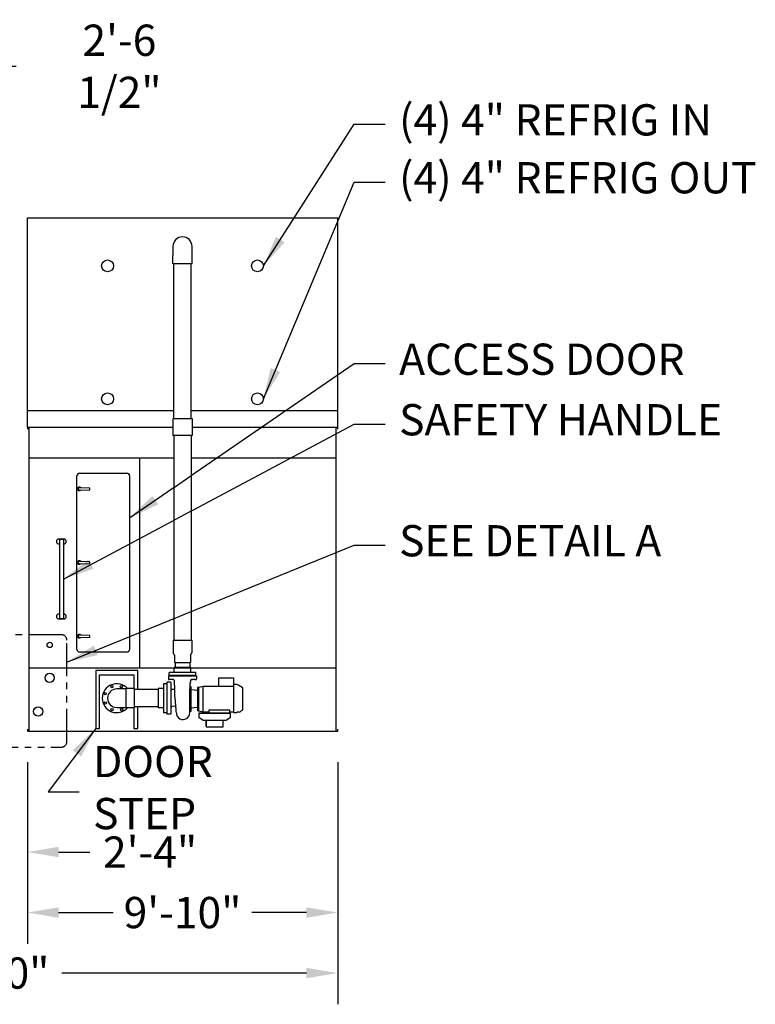
# Model space of a CAD drawing. Units: inches. Extents: x 3872 to 5539, y 83 to 1333.
# Drawn here: x 4178 to 4458, y 607 to 981 of the extents above; entities that cross this region are included whole.
import ezdxf

# ---------------------------------------------------------------- set-up
doc = ezdxf.new("R2010")
doc.units = ezdxf.units.IN
doc.header["$MEASUREMENT"] = 0
doc.linetypes.add('PHANTOM2', pattern=[1.25, 0.625, -0.125, 0.125, -0.125, 0.125, -0.125])
for name, color, linetype in [('BASE-UNIT', 6, 'Continuous'), ('COIL-14R0D', 7, 'Continuous'), ('COILCONN-14R0D-BFW', 6, 'Continuous'), ('STD-DETAIL-BASIN-CONN', 6, 'Continuous'), ('STD-DRAIN', 7, 'Continuous'), ('STD-MKUP', 7, 'Continuous'), ('STD-OVERFLOW-AC', 7, 'Continuous'), ('STD-PAN-DOOR', 7, 'Continuous'), ('STD-PUMP-PIPING-14R0D', 7, 'Continuous')]:
    doc.layers.add(name, color=color, linetype=linetype)
doc.styles.add('SUBMITTAL', font='simplex.shx', dxfattribs={"width": 0.75})
doc.dimstyles.new('SUBMITTAL', dxfattribs={"dimtxt": 0.09375, "dimasz": 0.09375, "dimexe": 0.03125, "dimexo": 0.0625, "dimgap": 0.0625, "dimtad": 0, "dimdec": 4, "dimzin": 4, "dimdsep": 46, "dimlunit": 4, "dimtxsty": 'SUBMITTAL', "dimcen": 0.09375, "dimclre": 6, "dimadec": 0, "dimazin": 0, "dimtfac": 1, "dimtdec": 0, "dimtofl": 0, "dimtmove": 0, "dimatfit": 3, "dimfxl": 0, "dimfrac": 2, "dimtolj": 1, "dimtzin": 4, "dimarcsym": 0})

# ---------------------------------------------------------------- blocks, each defined once
blk = doc.blocks.new('*D50')
at = {"layer": 'COIL-14R0D', "color": 6, "lineweight": -2}
for p, q in [((4122.83, 899.57), (4122.83, 975.45)), ((4153.33, 917.82), (4153.33, 975.45))]:
    blk.add_line(p, q, dxfattribs=at)
at = {"layer": 'COIL-14R0D', "color": 0, "lineweight": -2}
for p, q in [((4110.95, 963.57), (4099.07, 963.57)), ((4165.21, 963.57), (4177.09, 963.57))]:
    blk.add_line(p, q, dxfattribs=at)
at = {"layer": 'COIL-14R0D', "color": 0}
for points in [[(4110.95, 965.55), (4110.95, 961.59), (4122.83, 963.57)], [(4165.21, 965.55), (4165.21, 961.59), (4153.33, 963.57)]]:
    blk.add_solid(points, dxfattribs=at)
at = {"layer": 'COIL-14R0D', "color": 0, "insert": (4216.33, 963.57), "char_height": 11.879, "attachment_point": 5, "style": 'SUBMITTAL'}
blk.add_mtext('\\A1;2\'-6 1/2"', dxfattribs=at)
blk = doc.blocks.new('*D62')
at = {"layer": 'BASE-UNIT', "color": 6, "lineweight": -2}
for p, q in [((4181.33, 698.94), (4181.33, 629.94)), ((4299.33, 698.94), (4299.33, 629.94))]:
    blk.add_line(p, q, dxfattribs=at)
at = {"layer": 'BASE-UNIT', "color": 0, "lineweight": -2}
for p, q in [((4193.21, 641.82), (4214.02, 641.82)), ((4287.45, 641.82), (4266.63, 641.82))]:
    blk.add_line(p, q, dxfattribs=at)
at = {"layer": 'BASE-UNIT', "color": 0}
for points in [[(4193.21, 643.8), (4193.21, 639.84), (4181.33, 641.82)], [(4287.45, 643.8), (4287.45, 639.84), (4299.33, 641.82)]]:
    blk.add_solid(points, dxfattribs=at)
at = {"layer": 'BASE-UNIT', "color": 0, "insert": (4240.33, 641.82), "char_height": 11.879, "attachment_point": 5, "style": 'SUBMITTAL'}
blk.add_mtext('\\A1;9\'-10"', dxfattribs=at)
blk = doc.blocks.new('*D63')
at = {"layer": 'BASE-UNIT', "color": 6, "lineweight": -2}
for p, q in [((4153.33, 698.94), (4153.33, 652.94)), ((4181.33, 698.94), (4181.33, 652.94))]:
    blk.add_line(p, q, dxfattribs=at)
at = {"layer": 'BASE-UNIT', "color": 0, "lineweight": -2}
for p, q in [((4141.45, 664.82), (4129.57, 664.82)), ((4193.21, 664.82), (4205.09, 664.82))]:
    blk.add_line(p, q, dxfattribs=at)
at = {"layer": 'BASE-UNIT', "color": 0}
for points in [[(4141.45, 666.8), (4141.45, 662.84), (4153.33, 664.82)], [(4193.21, 666.8), (4193.21, 662.84), (4181.33, 664.82)]]:
    blk.add_solid(points, dxfattribs=at)
at = {"layer": 'BASE-UNIT', "color": 0, "insert": (4227.99, 664.82), "char_height": 11.879, "attachment_point": 5, "style": 'SUBMITTAL'}
blk.add_mtext('\\A1;2\'-4"', dxfattribs=at)
blk = doc.blocks.new('*D64')
at = {"layer": 'BASE-UNIT', "color": 6, "lineweight": -2}
for p, q in [((4035.33, 698.94), (4035.33, 606.94)), ((4299.33, 698.94), (4299.33, 606.94))]:
    blk.add_line(p, q, dxfattribs=at)
at = {"layer": 'BASE-UNIT', "color": 0, "lineweight": -2}
for p, q in [((4047.21, 618.82), (4140.18, 618.82)), ((4287.45, 618.82), (4194.48, 618.82))]:
    blk.add_line(p, q, dxfattribs=at)
at = {"layer": 'BASE-UNIT', "color": 0}
for points in [[(4047.21, 620.8), (4047.21, 616.84), (4035.33, 618.82)], [(4287.45, 620.8), (4287.45, 616.84), (4299.33, 618.82)]]:
    blk.add_solid(points, dxfattribs=at)
at = {"layer": 'BASE-UNIT', "color": 0, "insert": (4167.33, 618.82), "char_height": 11.879, "attachment_point": 5, "style": 'SUBMITTAL'}
blk.add_mtext('\\A1;22\'-0"', dxfattribs=at)

msp = doc.modelspace()

# ---------------------------------------------------------------- linework, layer by layer
at = {"layer": 'BASE-UNIT'}
for p, q in [((4181.3271, 826.3196), (4181.3271, 825.5696)), ((4181.3271, 826.3196), (4299.3271, 826.3196)), ((4181.9521, 826.3196), (4181.9521, 710.8196)), ((4298.7021, 710.8196), (4298.7021, 826.3196)), ((4299.3271, 825.5696), (4299.3271, 826.3196)), ((4181.9521, 814.7571), (4298.7021, 814.7571)), ((4223.9834, 814.7571), (4223.9834, 734.8196)), ((4181.9521, 734.8196), (4298.7021, 734.8196)), ((4181.3271, 711.5696), (4181.3271, 710.8196)), ((4299.3271, 710.8196), (4299.3271, 711.5696)), ((4181.3271, 710.8196), (4299.3271, 710.8196))]:
    msp.add_line(p, q, dxfattribs=at)
at = {"layer": 'COIL-14R0D'}
for p, q in [((4181.3271, 905.9446), (4299.3271, 905.9446)), ((4181.3271, 826.3196), (4181.3271, 905.9446)), ((4299.3271, 826.3196), (4299.3271, 905.9446)), ((4181.3271, 832.7571), (4299.3271, 832.7571))]:
    msp.add_line(p, q, dxfattribs=at)
for centre in [(4211.8271, 887.6946), (4268.8271, 887.6946), (4211.8271, 837.1321), (4268.8271, 837.1321)]:
    msp.add_circle(centre, 2.25, dxfattribs=at)
at = {"layer": 'STD-DETAIL-BASIN-CONN', "linetype": 'PHANTOM2', "ltscale": 20}
msp.add_lwpolyline([(4194.3323, 747.4471), (4140.322, 747.4471, 0.41421356), (4138.322, 745.4471), (4138.322, 706.7457, 0.41421356), (4140.322, 704.7457), (4194.3323, 704.7457, 0.41421356), (4196.3323, 706.7457), (4196.3323, 745.4471, 0.41421356)], format="xyb", close=True, dxfattribs=at)
at = {"layer": 'STD-DRAIN'}
msp.add_circle((4185.4521, 718.2571), 1.75, dxfattribs=at)
at = {"layer": 'STD-MKUP'}
msp.add_circle((4189.8271, 743.5696), 1, dxfattribs=at)
at = {"layer": 'STD-OVERFLOW-AC'}
msp.add_circle((4189.8271, 731.0696), 1.75, dxfattribs=at)
at = {"layer": 'STD-PAN-DOOR'}
for p, q in [((4201.2021, 808.8821), (4219.2021, 808.8821)), ((4200.2021, 741.8821), (4200.2021, 807.8821)), ((4220.2021, 807.8821), (4220.2021, 741.8821)), ((4201.0769, 802.4446), (4205.0616, 802.5649)), ((4205.062, 803.1947), (4201.1043, 803.3188)), ((4205.1395, 802.6449), (4205.1398, 803.1147)), ((4192.5146, 783.3821), (4193.0146, 783.8821)), ((4192.5146, 782.3821), (4192.5146, 783.3821)), ((4193.0146, 781.8821), (4192.5146, 782.3821)), ((4193.0146, 783.8821), (4195.5146, 783.8821)), ((4193.5146, 783.6321), (4193.6396, 783.6321)), ((4193.5146, 783.6321), (4193.5146, 753.6321)), ((4194.8896, 783.6321), (4193.6396, 783.6321)), ((4194.8896, 783.6321), (4195.0146, 783.6321)), ((4195.0146, 783.6321), (4195.0146, 753.6321)), ((4195.5146, 783.8821), (4196.0146, 783.3821)), ((4196.0146, 782.3821), (4195.5146, 781.8821)), ((4196.0146, 783.3821), (4196.0146, 782.3821)), ((4193.5146, 781.8821), (4193.0146, 781.8821)), ((4195.5146, 781.8821), (4195.0146, 781.8821)), ((4205.062, 775.1947), (4201.1043, 775.3188)), ((4205.1395, 774.6449), (4205.1398, 775.1147)), ((4201.0769, 774.4446), (4205.0616, 774.5649)), ((4192.5146, 754.8821), (4193.0146, 755.3821)), ((4192.5146, 753.8821), (4192.5146, 754.8821)), ((4193.0146, 753.3821), (4192.5146, 753.8821)), ((4193.0146, 755.3821), (4193.5146, 755.3821)), ((4195.5146, 753.3821), (4193.0146, 753.3821)), ((4193.6396, 753.6321), (4193.5146, 753.6321)), ((4193.6396, 753.6321), (4194.8896, 753.6321)), ((4195.0146, 753.6321), (4194.8896, 753.6321)), ((4195.0146, 755.3821), (4195.5146, 755.3821)), ((4195.5146, 755.3821), (4196.0146, 754.8821)), ((4196.0146, 753.8821), (4195.5146, 753.3821)), ((4196.0146, 754.8821), (4196.0146, 753.8821)), ((4201.0769, 746.4446), (4205.0616, 746.5649)), ((4205.062, 747.1947), (4201.1043, 747.3188)), ((4205.1395, 746.6449), (4205.1398, 747.1147)), ((4219.2021, 740.8821), (4201.2021, 740.8821))]:
    msp.add_line(p, q, dxfattribs=at)
for centre, radius, start, end in [((4201.2021, 807.8821), 1, 90, 180), ((4219.2021, 807.8821), 1, 0, 90), ((4201.0771, 802.8821), 0.6875, 37.703499, 322.230599), ((4201.0771, 802.8821), 0.4375, 86.442265, 269.967047), ((4201.0771, 802.8821), 0.4375, 269.967047, 273.491829), ((4205.0595, 802.6449), 0.08, 271.729438, 359.967047), ((4205.0598, 803.1148), 0.08, 359.967047, 88.204656), ((4201.0771, 774.8821), 0.6875, 37.703499, 322.230599), ((4201.0771, 774.8821), 0.4375, 86.442265, 269.967047), ((4205.0598, 775.1148), 0.08, 359.967047, 88.204656), ((4201.0771, 774.8821), 0.4375, 269.967047, 273.491829), ((4205.0595, 774.6449), 0.08, 271.729438, 359.967047), ((4201.0771, 746.8821), 0.6875, 37.703499, 322.230599), ((4201.0771, 746.8821), 0.4375, 86.442265, 269.967047), ((4201.0771, 746.8821), 0.4375, 269.967047, 273.491829), ((4205.0595, 746.6449), 0.08, 271.729438, 359.967047), ((4205.0598, 747.1148), 0.08, 359.967047, 88.204656), ((4201.2021, 741.8821), 1, 180, 270), ((4219.2021, 741.8821), 1, 270, 0)]:
    msp.add_arc(centre, radius, start, end, dxfattribs=at)
for centre, major_axis, start_param, end_param in [((4205.062, 803.1947), (0.01, -0.00031), 1.74191083, 1.77492929), ((4205.0616, 802.5649), (0.01, 0.0003), 1.32196788, 1.3557336), ((4205.062, 775.1947), (0.01, -0.00031), 1.74191083, 1.77492929), ((4205.0616, 774.5649), (0.01, 0.0003), 1.32196788, 1.3557336), ((4205.062, 747.1947), (0.01, -0.00031), 1.74191083, 1.77492929), ((4205.0616, 746.5649), (0.01, 0.0003), 1.32196788, 1.3557336)]:
    msp.add_ellipse(centre, major_axis=major_axis, ratio=0.00001, start_param=start_param, end_param=end_param, dxfattribs=at)
at = {"layer": 'STD-PUMP-PIPING-14R0D'}
for p, q in [((4236.7021, 895.0884), (4236.7021, 891.5884)), ((4243.9521, 891.5884), (4243.9521, 895.0884)), ((4236.7021, 888.4634), (4236.7021, 891.5884)), ((4243.9521, 888.4634), (4243.9521, 891.5884)), ((4236.7646, 745.4466), (4236.7646, 740.6168)), ((4243.8896, 745.4466), (4243.8896, 740.6168)), ((4237.2959, 739.6966), (4236.7646, 740.6168)), ((4237.2959, 739.6966), (4237.2959, 736.9466)), ((4243.3584, 739.6966), (4243.8896, 740.6168)), ((4243.3584, 739.6966), (4243.3584, 736.9466)), ((4243.4521, 734.9466), (4237.2021, 734.9466)), ((4237.2021, 733.0716), (4237.2021, 734.9466)), ((4237.2959, 736.9466), (4243.3584, 736.9466)), ((4237.5459, 736.9466), (4237.5459, 734.9466)), ((4243.1084, 736.9466), (4243.1084, 734.9466)), ((4243.4521, 733.0716), (4243.4521, 734.9466)), ((4234.9521, 731.8216), (4245.7021, 731.8216)), ((4234.9521, 731.8216), (4234.9521, 730.6509)), ((4235.6396, 730.3932), (4235.1978, 730.401)), ((4245.3896, 733.0716), (4235.2646, 733.0716)), ((4235.2646, 731.9466), (4235.2646, 733.0716)), ((4245.3896, 731.9466), (4235.2646, 731.9466)), ((4235.3271, 731.9466), (4235.3271, 731.8216)), ((4236.7716, 730.3735), (4236.5146, 730.378)), ((4243.4209, 730.1241), (4243.4209, 729.6946)), ((4243.8264, 730.3725), (4244.1396, 730.378)), ((4245.0146, 730.3932), (4245.4565, 730.401)), ((4245.3271, 731.9466), (4245.3271, 731.8216)), ((4245.3896, 731.9466), (4245.3896, 733.0716)), ((4245.7021, 731.8216), (4245.7021, 730.6509)), ((4254.117, 727.925), (4254.117, 731.0027)), ((4254.117, 731.0027), (4259.6524, 731.0027)), ((4259.6524, 731.0027), (4259.6524, 727.925)), ((4218.8584, 726.8196), (4215.3271, 726.8196)), ((4218.8584, 719.679), (4218.8584, 726.9602)), ((4221.8896, 726.9602), (4218.8584, 726.9602)), ((4221.8896, 726.9602), (4221.8896, 719.679)), ((4231.0146, 726.6321), (4221.8896, 726.6321)), ((4231.0146, 727.0384), (4231.0146, 719.6009)), ((4233.1084, 727.0384), (4231.0146, 727.0384)), ((4233.1084, 728.8196), (4233.1084, 717.8196)), ((4234.3896, 728.8196), (4233.1084, 728.8196)), ((4234.3896, 728.8196), (4234.5146, 728.8196)), ((4234.5146, 717.2313), (4234.5146, 729.4079)), ((4235.7459, 729.3864), (4234.5146, 729.4079)), ((4235.9915, 717.5028), (4235.9915, 729.1364)), ((4236.2765, 726.6508), (4236.2765, 726.6508)), ((4236.3459, 726.6496), (4236.2765, 726.6508)), ((4236.3459, 726.6496), (4236.3459, 726.6321)), ((4243.1709, 724.9435), (4243.2565, 728.9552)), ((4243.2287, 727.6546), (4243.5459, 727.6546)), ((4243.4209, 729.2124), (4243.4209, 729.6946)), ((4243.6709, 718.5296), (4243.6709, 727.5296)), ((4245.8149, 726.2666), (4243.7826, 726.4834)), ((4246.0914, 718.6546), (4246.0914, 727.4046)), ((4246.2164, 727.5296), (4246.5289, 727.5296)), ((4246.5289, 727.5296), (4248.2115, 727.925)), ((4246.5289, 718.5296), (4246.5289, 727.5296)), ((4248.2115, 718.1342), (4248.2115, 727.925)), ((4248.2115, 727.925), (4259.6524, 727.925)), ((4261.08, 728.4745), (4259.6524, 728.4745)), ((4259.6524, 727.925), (4259.6524, 717.9115)), ((4263.1988, 727.1665), (4263.1589, 727.1675)), ((4263.3138, 719.0108), (4263.3138, 727.0484)), ((4243.1709, 718.4046), (4243.1709, 724.9435)), ((4215.3271, 719.8196), (4218.8584, 719.8196)), ((4221.8896, 719.679), (4218.8584, 719.679)), ((4231.0146, 720.0071), (4221.8896, 720.0071)), ((4233.1084, 719.6009), (4231.0146, 719.6009)), ((4237.345, 720.346), (4236.2213, 720.1073)), ((4245.8149, 719.7926), (4243.7826, 719.5758)), ((4263.1988, 718.8927), (4263.1589, 718.8917)), ((4234.3896, 717.8196), (4233.1084, 717.8196)), ((4234.3896, 717.8196), (4234.5146, 717.8196)), ((4235.7459, 717.2528), (4234.5146, 717.2313)), ((4243.1709, 718.4046), (4243.5459, 718.4046)), ((4246.2164, 718.5296), (4246.5289, 718.5296)), ((4246.5289, 718.5296), (4248.1524, 718.128)), ((4246.8361, 717.6321), (4258.3181, 717.6321)), ((4248.2115, 718.1342), (4248.1524, 718.128)), ((4248.2115, 718.1342), (4250.365, 718.1342)), ((4249.3584, 712.6321), (4249.3584, 715.0071)), ((4249.3584, 715.0071), (4249.3584, 712.3731)), ((4250.365, 718.7179), (4250.365, 717.6321)), ((4258.3178, 718.7179), (4250.365, 718.7179)), ((4255.7959, 712.3731), (4255.7959, 715.0071)), ((4258.3178, 717.6321), (4258.3178, 718.7179)), ((4258.3178, 718.1342), (4259.6524, 718.1342)), ((4261.08, 717.9489), (4261.1477, 717.9507)), ((4261.9138, 717.9707), (4261.1477, 717.9507)), ((4249.3584, 712.3731), (4255.7959, 712.3731))]:
    msp.add_line(p, q, dxfattribs=at)
for points in [[(4207.3271, 733.8196), (4207.3271, 711.8196), (4208.8271, 711.8196), (4208.8271, 732.1946), (4221.8271, 732.1946), (4221.8271, 726.9602)], [(4223.3271, 726.6321), (4223.3271, 733.8196), (4207.3271, 733.8196)], [(4221.8271, 719.679), (4221.8271, 711.8196), (4223.3271, 711.8196), (4223.3271, 720.0071)], [(4246.5771, 717.6321), (4246.5771, 716.1321), (4248.2107, 715.0071), (4256.9436, 715.0071), (4258.5771, 716.1321), (4258.5771, 717.6321), (4246.5771, 717.6321)]]:
    msp.add_lwpolyline(points, dxfattribs=at)
for centre in [(4213.4601, 727.6873), (4217.0954, 727.7282), (4210.9185, 725.0878), (4210.9595, 721.4526), (4213.5589, 718.911), (4217.1942, 718.9519)]:
    msp.add_circle(centre, 0.4375, dxfattribs=at)
for centre, radius, start, end in [((4240.3271, 895.0884), 3.625, 0, 180), ((4235.2021, 730.6509), 0.25, 180, 269.000025), ((4245.4521, 730.6509), 0.25, 270.999975, 0), ((4215.3271, 723.3196), 5.5, 41.447371, 318.552629), ((4215.3271, 723.3196), 3.5, 90, 270), ((4235.7415, 729.1364), 0.25, 359.999988, 89), ((4236.2815, 726.9407), 0.29, 179.998437, 268.99356), ((4243.3209, 729.2124), 0.1, 296.714755, 0), ((4243.5459, 727.5296), 0.125, 0, 90), ((4243.7959, 726.6077), 0.125, 180, 263.910314), ((4245.8414, 726.5152), 0.25, 263.910314, 0), ((4246.2164, 727.4046), 0.125, 90, 180), ((4261.0749, 728.2777), 0.1969, 68.269428, 88.5), ((4258.9831, 723.0296), 5.8465, 45.524071, 68.269428), ((4263.162, 727.2856), 0.1181, 225.524071, 268.5), ((4263.1957, 727.0484), 0.1181, 0, 88.5), ((4236.2815, 719.8236), 0.29, 101.990835, 180), ((4237.4053, 720.0623), 0.29, 14.276648, 101.990835), ((4238.1709, 720.2571), 0.5, 194.276648, 226.20268), ((4243.7959, 719.4515), 0.125, 96.089686, 180), ((4245.8414, 719.544), 0.25, 0, 96.089686), ((4258.9831, 723.0296), 5.8465, 300.083885, 314.475929), ((4263.162, 718.7736), 0.1181, 91.5, 134.475929), ((4263.1957, 719.0108), 0.1181, 271.5, 0), ((4235.7415, 717.5028), 0.25, 271, 0.000012), ((4240.524, 717.7187), 2.5359, 180.016218, 3.009293), ((4243.5459, 718.5296), 0.125, 270, 0), ((4246.2164, 718.6546), 0.125, 180, 270)]:
    msp.add_arc(centre, radius, start, end, dxfattribs=at)
msp.add_ellipse((4231.6162, 726.6321), major_axis=(5.7297, 0), ratio=0.00001, start_param=0.00026199, end_param=0.59976006, dxfattribs=at)
for points, knots in [([(4236.5146, 730.378), (4236.5146, 730.378), (4236.5051, 730.3782), (4236.4659, 730.3789), (4236.4363, 730.3795), (4236.3678, 730.3808), (4236.324, 730.3816), (4236.2266, 730.3834), (4236.1731, 730.3843), (4236.1222, 730.3852), (4236.0638, 730.3862), (4236.0005, 730.3873), (4235.8825, 730.3893), (4235.8278, 730.3902), (4235.7405, 730.3916), (4235.7026, 730.3922), (4235.6522, 730.3931), (4235.6396, 730.3932), (4235.6396, 730.3932)], [-1.55995229, -1.55995229, -1.55995229, -1.55995229, -1.16999879, -1.16999879, -0.78004529, -0.78004529, -0.39002265, -0.39002265, 0, 0, 0, 0.44754451, 0.44754451, 0.89508902, 0.89508902, 1.34259416, 1.34259416, 1.7900993, 1.7900993, 1.7900993, 1.7900993]), ([(4237.3017, 729.8432), (4237.3006, 729.9016), (4237.2899, 729.9605), (4237.2509, 730.0694), (4237.2226, 730.1209), (4237.1519, 730.2113), (4237.1088, 730.2513), (4237.0133, 730.3148), (4236.9598, 730.3392), (4236.8829, 730.3603), (4236.8608, 730.3649), (4236.8269, 730.3698), (4236.8151, 730.3711), (4236.8003, 730.3722), (4236.797, 730.3724), (4236.791, 730.3728), (4236.7882, 730.3729), (4236.7829, 730.3732), (4236.7804, 730.3733), (4236.7769, 730.3734), (4236.7756, 730.3734), (4236.7732, 730.3735), (4236.7723, 730.3735), (4236.7716, 730.3735)], [0, 0, 0, 0, 0.44473, 0.44473, 0.88149538, 0.88149538, 1.3185466, 1.3185466, 1.75557598, 1.75557598, 1.92668572, 1.92668572, 2.01690897, 2.01690897, 2.04382077, 2.04382077, 2.06808159, 2.06808159, 2.09784377, 2.09784377, 2.12447211, 2.12447211, 2.15967047, 2.15967047, 2.15967047, 2.15967047]), ([(4243.4943, 730.2507), (4243.4776, 730.237), (4243.4629, 730.2204), (4243.4401, 730.1841), (4243.4317, 730.164), (4243.4241, 730.1332), (4243.4224, 730.1226), (4243.4214, 730.1104), (4243.4213, 730.1082), (4243.4211, 730.1056), (4243.4211, 730.1048), (4243.421, 730.1034), (4243.421, 730.1027), (4243.421, 730.1016), (4243.421, 730.1011), (4243.4209, 730.1001), (4243.4209, 730.0997), (4243.4209, 730.0985), (4243.4209, 730.0982), (4243.4209, 730.0972), (4243.4209, 730.0968), (4243.4209, 730.0967)], [0, 0, 0, 0, 0.164697798, 0.164697798, 0.326459212, 0.326459212, 0.406212189, 0.406212189, 0.423096136, 0.423096136, 0.430698015, 0.430698015, 0.440291867, 0.440291867, 0.451469413, 0.451469413, 0.471391707, 0.471391707, 0.520493207, 0.520493207, 0.620971825, 0.620971825, 0.620971825, 0.620971825]), ([(4243.8264, 730.3725), (4243.8255, 730.3725), (4243.8242, 730.3725), (4243.8211, 730.3724), (4243.8196, 730.3723), (4243.8158, 730.3722), (4243.8132, 730.3721), (4243.8079, 730.3719), (4243.8051, 730.3717), (4243.7975, 730.3712), (4243.7927, 730.3709), (4243.7774, 730.3695), (4243.7668, 730.3682), (4243.7276, 730.3624), (4243.6991, 730.3557), (4243.6195, 730.3303), (4243.5696, 730.3054), (4243.5145, 730.2666), (4243.5043, 730.2588), (4243.4943, 730.2507)], [0, 0, 0, 0, 0.02982945, 0.02982945, 0.049258223, 0.049258223, 0.072384686, 0.072384686, 0.0952575, 0.0952575, 0.132593031, 0.132593031, 0.213674166, 0.213674166, 0.435124935, 0.435124935, 0.850537009, 0.850537009, 0.948459724, 0.948459724, 0.948459724, 0.948459724]), ([(4245.0146, 730.3932), (4245.0146, 730.3932), (4245.0021, 730.3931), (4244.9517, 730.3922), (4244.9138, 730.3916), (4244.8265, 730.3902), (4244.7718, 730.3893), (4244.6538, 730.3873), (4244.5905, 730.3862), (4244.4812, 730.3843), (4244.4277, 730.3834), (4244.3303, 730.3816), (4244.2865, 730.3808), (4244.218, 730.3795), (4244.1883, 730.3789), (4244.1492, 730.3782), (4244.1396, 730.378), (4244.1396, 730.378)], [1.7900993, 1.7900993, 1.7900993, 1.7900993, 2.23760444, 2.23760444, 2.68510958, 2.68510958, 3.13265409, 3.13265409, 3.5801986, 3.5801986, 3.97022125, 3.97022125, 4.3602439, 4.3602439, 4.75019739, 4.75019739, 5.14015089, 5.14015089, 5.14015089, 5.14015089]), ([(4237.4086, 724.3468), (4237.3685, 724.7037), (4237.3622, 725.0673), (4237.368, 725.8771), (4237.3784, 726.3269), (4237.3669, 727.1081), (4237.3575, 727.4388), (4237.3481, 727.7696)], [0, 0, 0, 0, 2.74635502, 2.74635502, 6.18061427, 6.18061427, 8.70232125, 8.70232125, 8.70232125, 8.70232125]), ([(4243.3658, 729.1231), (4243.3465, 729.1134), (4243.3286, 729.1003), (4243.2986, 729.0699), (4243.2861, 729.0522), (4243.2724, 729.0246), (4243.2686, 729.0154), (4243.2631, 728.998), (4243.261, 728.9898), (4243.2586, 728.9771), (4243.258, 728.9723), (4243.257, 728.9632), (4243.2567, 728.9589), (4243.2565, 728.9553)], [0, 0, 0, 0, 0.165432567, 0.165432567, 0.327515686, 0.327515686, 0.405076696, 0.405076696, 0.473129196, 0.473129196, 0.516873159, 0.516873159, 0.562771493, 0.562771493, 0.562771493, 0.562771493]), ([(4237.7991, 720.3441), (4237.7776, 720.7165), (4237.7488, 721.1191), (4237.6759, 721.958), (4237.6307, 722.4004), (4237.5305, 723.2984), (4237.4754, 723.7582), (4237.4187, 724.2578), (4237.4136, 724.3023), (4237.4086, 724.3468)], [0, 0, 0, 0, 3.3729873, 3.3729873, 6.80809212, 6.80809212, 10.30598974, 10.30598974, 10.64842728, 10.64842728, 10.64842728, 10.64842728]), ([(4237.9882, 717.718), (4237.9417, 718.0734), (4237.9216, 718.3414), (4237.875, 719.0228), (4237.8513, 719.4328), (4237.8169, 720.0351), (4237.8084, 720.1842), (4237.7995, 720.3374)], [0.50861076, 0.50861076, 0.50861076, 0.50861076, 4.75199225, 4.75199225, 9.10668432, 9.10668432, 10.47434443, 10.47434443, 10.47434443, 10.47434443]), ([(4243.1709, 718.6658), (4243.1482, 718.6531), (4243.1259, 718.6354), (4243.0971, 718.6019), (4243.0879, 718.5887), (4243.08, 718.5744)], [0, 0, 0, 0, 0.242517253, 0.242517253, 0.37568022, 0.37568022, 0.37568022, 0.37568022])]:
    msp.add_open_spline(points, degree=3, knots=knots, dxfattribs=at)
for points in [[(4243.4943, 730.2507), (4243.4943, 730.2507), (4243.4943, 730.2507), (4243.4943, 730.2507)], [(4237.3017, 729.8432), (4237.3017, 729.8432), (4237.3017, 729.8432), (4237.3017, 729.8432)], [(4237.3481, 727.7696), (4237.3117, 729.2942), (4237.3066, 729.5687), (4237.3017, 729.8432)], [(4243.2565, 728.9553), (4243.2565, 728.9552), (4243.2565, 728.9552), (4243.2565, 728.9552)], [(4243.3658, 729.1231), (4243.3658, 729.1231), (4243.3658, 729.1231), (4243.3658, 729.1231)], [(4243.0564, 717.8519), (4243.0651, 718.0066), (4243.0724, 718.2383), (4243.08, 718.5744)]]:
    msp.add_open_spline(points, degree=3, dxfattribs=at)
msp.add_rational_spline([(4259.6524, 717.9115), (4260.3675, 717.9302), (4261.08, 717.9489)], [0.999999999911, 0.999999998313, 0.99999999873], degree=2, dxfattribs=at)

# ---------------------------------------------------------------- texts
at = {"layer": 'COILCONN-14R0D-BFW', "char_height": 11.88, "width": 400, "attachment_point": 4, "style": 'SUBMITTAL'}
for s, insert in [('(4) 4" REFRIG IN', (4322.677, 941.6581)), ('(4) 4" REFRIG OUT', (4322.677, 919.6581))]:
    msp.add_mtext(s, dxfattribs=dict(at, insert=insert))
at = {"layer": 'STD-DETAIL-BASIN-CONN', "insert": (4322.677, 781.6581), "char_height": 11.88, "width": 400, "attachment_point": 4, "style": 'SUBMITTAL'}
msp.add_mtext('SEE DETAIL A', dxfattribs=at)
at = {"layer": 'STD-PAN-DOOR', "char_height": 11.88, "width": 400, "attachment_point": 4, "style": 'SUBMITTAL'}
for s, insert in [('ACCESS DOOR', (4322.677, 850.6581)), ('SAFETY HANDLE', (4322.677, 827.6581))]:
    msp.add_mtext(s, dxfattribs=dict(at, insert=insert))
at = {"layer": 'STD-PUMP-PIPING-14R0D', "insert": (4206.3271, 687.8196), "char_height": 11.88, "width": 86.509056, "attachment_point": 4, "style": 'SUBMITTAL'}
msp.add_mtext('DOOR STEP', dxfattribs=at)

# ---------------------------------------------------------------- dimensions: what is measured, and where the dimension line sits
at = {"layer": 'BASE-UNIT'}
dim = msp.add_linear_dim(base=(4299.3271, 618.8196), p1=(4035.3271, 710.8196), p2=(4299.3271, 710.8196), dimstyle='SUBMITTAL', override={"dimscale": 169.7, "dimtxt": 0.07, "dimasz": 0.07, "dimexe": 0.07, "dimexo": 0.07, "dimgap": 0.03125, "dimdec": 3, "dimzin": 7}, dxfattribs=at)
dim.commit()
dim.dimension.update_dxf_attribs({"geometry": '*D64', "text_midpoint": (4167.3271, 618.8196)})
dim = msp.add_linear_dim(base=(4181.3271, 664.8196), p1=(4153.3271, 710.8196), p2=(4181.3271, 710.8196), dimstyle='SUBMITTAL', override={"dimscale": 169.7, "dimtxt": 0.07, "dimasz": 0.07, "dimexe": 0.07, "dimexo": 0.07, "dimgap": 0.03125, "dimdec": 3}, dxfattribs=at)
dim.commit()
dim.dimension.update_dxf_attribs({"geometry": '*D63', "text_midpoint": (4227.9946, 664.8196), "dimtype": 160})
dim = msp.add_linear_dim(base=(4181.3271, 641.8196), p1=(4299.3271, 710.8196), p2=(4181.3271, 710.8196), angle=180, dimstyle='SUBMITTAL', override={"dimscale": 169.7, "dimtxt": 0.07, "dimasz": 0.07, "dimexe": 0.07, "dimexo": 0.07, "dimgap": 0.03125, "dimdec": 3}, dxfattribs=at)
dim.commit()
dim.dimension.update_dxf_attribs({"geometry": '*D62', "text_midpoint": (4240.3271, 641.8196)})
at = {"layer": 'COIL-14R0D'}
dim = msp.add_linear_dim(base=(4153.3271, 963.5696), p1=(4122.8271, 887.6946), p2=(4153.3271, 905.9446), dimstyle='SUBMITTAL', override={"dimscale": 169.7, "dimtxt": 0.07, "dimasz": 0.07, "dimexe": 0.07, "dimexo": 0.07, "dimgap": 0.03125, "dimdec": 3}, dxfattribs=at)
dim.commit()
dim.dimension.update_dxf_attribs({"geometry": '*D50', "text_midpoint": (4216.3283, 963.5696), "dimtype": 160})

# ---------------------------------------------------------------- leaders
at = {"layer": 'COILCONN-14R0D-BFW', "annotation_type": 0, "has_hookline": 1, "hookline_direction": 0}
for points, text_width in [([(4271.0771, 887.6946), (4305.5521, 941.5311), (4317.4311, 941.5311)], 114.5571), ([(4271.0771, 837.1321), (4305.5521, 919.5311), (4317.4311, 919.5311)], 129.8314)]:
    msp.add_leader(points, dimstyle='SUBMITTAL', override={"dimscale": 169.7, "dimasz": 0.07, "dimgap": 0.03, "dimcen": 4.055284, "dimarcsym": 1}, dxfattribs=dict(at, text_width=text_width))
at = {"layer": 'STD-PUMP-PIPING-14R0D', "annotation_type": 0, "has_hookline": 1, "hookline_direction": 0, "text_width": 74.6743}
msp.add_leader([(4207.3271, 711.8196), (4189.2023, 687.6926), (4201.0813, 687.6926)], dimstyle='SUBMITTAL', override={"dimscale": 169.7, "dimasz": 0.07, "dimgap": 0.03, "dimcen": 4.055284, "dimarcsym": 1}, dxfattribs=at)

# ---------------------------------------------------------------- next in the draw order: wipeouts: each hides what was drawn before it
msp.add_wipeout([(4237.0146, 888.4634), (4237.0146, 829.7143), (4236.7021, 829.7143), (4236.7021, 823.2143), (4237.0146, 823.2143), (4237.0146, 745.4466), (4243.6396, 745.4466), (4243.6396, 823.2143), (4243.9521, 823.2143), (4243.9521, 829.7143), (4243.6396, 829.7143), (4243.6396, 888.4634)]).dxf.layer = 'STD-PUMP-PIPING-14R0D'

# ---------------------------------------------------------------- next in the draw order: linework, layer by layer
at = {"layer": 'STD-PUMP-PIPING-14R0D'}
for p, q in [((4243.9521, 888.4634), (4236.7021, 888.4634)), ((4237.0146, 829.7143), (4237.0146, 888.4634)), ((4243.6396, 829.7143), (4243.6396, 888.4634)), ((4236.7021, 829.7143), (4243.9521, 829.7143)), ((4236.7021, 829.7143), (4236.7021, 823.2143)), ((4243.9521, 829.7143), (4243.9521, 823.2143)), ((4243.9521, 823.2143), (4236.7021, 823.2143)), ((4237.0146, 823.2143), (4237.0146, 745.4466)), ((4243.6396, 823.2143), (4243.6396, 745.4466)), ((4236.7646, 745.4466), (4243.8896, 745.4466))]:
    msp.add_line(p, q, dxfattribs=at)

# ---------------------------------------------------------------- next in the draw order: leaders
at = {"layer": 'STD-DETAIL-BASIN-CONN', "annotation_type": 0, "has_hookline": 1, "hookline_direction": 0, "text_width": 92.07}
msp.add_leader([(4196.3323, 737.0345), (4305.5521, 781.5311), (4317.4311, 781.5311)], dimstyle='SUBMITTAL', override={"dimscale": 169.7, "dimasz": 0.07, "dimgap": 0.03, "dimcen": 4.055284, "dimarcsym": 1}, dxfattribs=at)
at = {"layer": 'STD-PAN-DOOR', "annotation_type": 0, "has_hookline": 1, "hookline_direction": 0}
for points, text_width in [([(4220.2021, 791.8821), (4305.5521, 850.5311), (4317.4311, 850.5311)], 93.7671), ([(4195.0146, 768.6321), (4305.5521, 827.5311), (4317.4311, 827.5311)], 107.3443)]:
    msp.add_leader(points, dimstyle='SUBMITTAL', override={"dimscale": 169.7, "dimasz": 0.07, "dimgap": 0.03, "dimcen": 4.055284, "dimarcsym": 1}, dxfattribs=dict(at, text_width=text_width))

doc.saveas('drawing.dxf')
